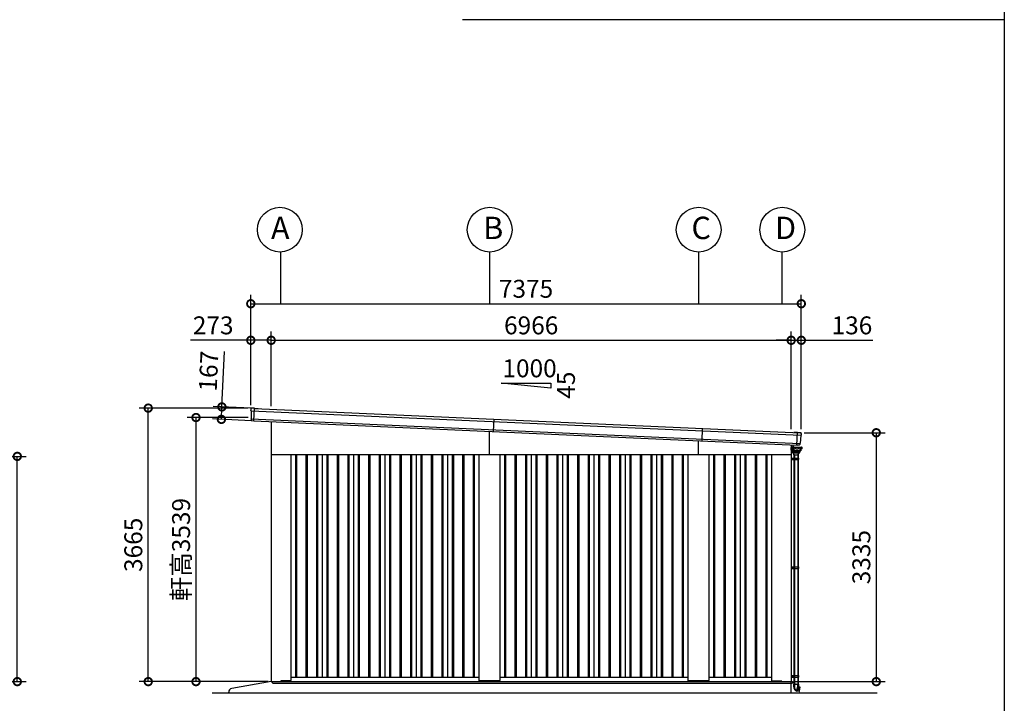
# Model space of a CAD drawing. Extents: x -3966 to 36600, y -2656 to 25654.
# Drawn here: x 23062 to 36252, y 2281 to 11442 of the extents above; entities that cross this region are included whole.
import ezdxf

# ---------------------------------------------------------------- set-up
doc = ezdxf.new("R2010")
doc.units = 0
doc.header["$LTSCALE"] = 4
doc.header["$PDMODE"] = 3
doc.header["$PDSIZE"] = 2
doc.linetypes.add('DASHED', pattern=[15, 12, -3])
doc.layers.get('0').update_dxf_attribs({"linetype": 'CONTINUOUS'})
doc.layers.get('DEFPOINTS').update_dxf_attribs({"linetype": 'CONTINUOUS'})
for name, color, linetype in [('仕様書枠', 230, 'CONTINUOUS'), ('寸法', 4, 'CONTINUOUS'), ('文字', 7, 'CONTINUOUS'), ('細線', 5, 'CONTINUOUS'), ('部品1', 7, 'CONTINUOUS'), ('Ｇ．Ｌ', 30, 'CONTINUOUS')]:
    doc.layers.add(name, color=color, linetype=linetype)
doc.styles.get("Standard").update_dxf_attribs({"font": 'isocp.shx', "bigfont": 'bigfont.shx'})
doc.styles.add('STYLE1', font='isocp.shx', dxfattribs={"bigfont": 'bigfont.shx'})
doc.dimstyles.new('INABA_S80', dxfattribs={"dimscale": 80, "dimtxt": 2.5, "dimasz": 0.5, "dimexe": 0.5, "dimexo": 0.2, "dimgap": 0.8, "dimtad": 3, "dimdsep": 46, "dimtxsty": 'STANDARD', "dimblk1": 'DOT', "dimblk2": 'DOT', "dimsah": 1, "dimcen": 0, "dimclrt": 7, "dimadec": 0, "dimazin": 0, "dimtfac": 1, "dimtix": 1, "dimtmove": 0, "dimatfit": 2, "dimldrblk": 'DOT', "dimfxl": 1, "dimtolj": 1, "dimtzin": 0, "dimarcsym": 0})

# ---------------------------------------------------------------- blocks, each defined once
blk = doc.blocks.new('_DOTSMALL')
at = {"color": 0, "linetype": 'ByBlock', "ltscale": 50, "const_width": 0.5}
blk.add_lwpolyline([(-0.0625, 0, 1), (0.0625, 0, 1)], format="xyb", close=True, dxfattribs=at)
blk = doc.blocks.new('*D42')
at = {"layer": 'DEFPOINTS', "color": 0, "ltscale": 50}
for p in [(21153, 5590), (23030, 5590), (21388, 2572)]:
    blk.add_point(p, dxfattribs=at)
at = {"layer": '寸法', "color": 0, "lineweight": -2, "ltscale": 50}
for p, q in [((21193, 5590), (23150, 5590)), ((23030, 2572), (23030, 5590)), ((21428, 2572), (23150, 2572))]:
    blk.add_line(p, q, dxfattribs=at)
at = {"layer": '寸法', "color": 0, "lineweight": -2, "ltscale": 50, "xscale": 200, "yscale": 200, "zscale": 200}
for p, rotation in [((23030, 5590), 90), ((23030, 2572), 270)]:
    blk.add_blockref('_DOTSMALL', p, dxfattribs=dict(at, rotation=rotation))
at = {"layer": '寸法', "color": 7, "ltscale": 50, "insert": (22430, 4081), "char_height": 240, "attachment_point": 5, "rotation": 90, "style": 'STYLE1'}
blk.add_mtext('\\A1;有効\\P開口部高サ \\P3018', dxfattribs=at)
blk = doc.blocks.new('*D46')
at = {"layer": 'DEFPOINTS', "color": 0, "ltscale": 50}
for p in [(33533, 7636), (26158, 6237), (33533, 5916)]:
    blk.add_point(p, dxfattribs=at)
at = {"layer": '寸法', "color": 0, "lineweight": -2, "ltscale": 50}
for p, q in [((26158, 6277), (26158, 7756)), ((33533, 5956), (33533, 7756)), ((26158, 7636), (33533, 7636))]:
    blk.add_line(p, q, dxfattribs=at)
at = {"layer": '寸法', "color": 0, "lineweight": -2, "ltscale": 50, "xscale": 200, "yscale": 200, "zscale": 200, "rotation": 180}
blk.add_blockref('_DOTSMALL', (26158, 7636), dxfattribs=at)
at = {"layer": '寸法', "color": 0, "lineweight": -2, "ltscale": 50, "xscale": 200, "yscale": 200, "zscale": 200}
blk.add_blockref('_DOTSMALL', (33533, 7636), dxfattribs=at)
at = {"layer": '寸法', "color": 7, "ltscale": 50, "insert": (29845, 7836), "char_height": 240, "attachment_point": 5, "style": 'STYLE1'}
blk.add_mtext('\\A1;7375', dxfattribs=at)
blk = doc.blocks.new('*D47')
at = {"layer": 'DEFPOINTS', "color": 0, "ltscale": 50}
for p in [(33397, 7146), (26431, 6224), (33397, 5915)]:
    blk.add_point(p, dxfattribs=at)
at = {"layer": '寸法', "color": 0, "lineweight": -2, "ltscale": 50}
for p, q in [((26431, 6264), (26431, 7266)), ((33397, 5955), (33397, 7266)), ((26431, 7146), (33397, 7146))]:
    blk.add_line(p, q, dxfattribs=at)
at = {"layer": '寸法', "color": 0, "lineweight": -2, "ltscale": 50, "xscale": 200, "yscale": 200, "zscale": 200, "rotation": 180}
blk.add_blockref('_DOTSMALL', (26431, 7146), dxfattribs=at)
at = {"layer": '寸法', "color": 0, "lineweight": -2, "ltscale": 50, "xscale": 200, "yscale": 200, "zscale": 200}
blk.add_blockref('_DOTSMALL', (33397, 7146), dxfattribs=at)
at = {"layer": '寸法', "color": 7, "ltscale": 50, "insert": (29914, 7346), "char_height": 240, "attachment_point": 5, "style": 'STYLE1'}
blk.add_mtext('\\A1;6966', dxfattribs=at)
blk = doc.blocks.new('*D48')
at = {"layer": 'DEFPOINTS', "color": 0, "ltscale": 50}
for p in [(25424, 6111), (26162, 6111), (26429, 2572)]:
    blk.add_point(p, dxfattribs=at)
at = {"layer": '寸法', "color": 0, "lineweight": -2, "ltscale": 50}
for p, q in [((26122, 6111), (25304, 6111)), ((25424, 2572), (25424, 6111)), ((26389, 2572), (25304, 2572))]:
    blk.add_line(p, q, dxfattribs=at)
at = {"layer": '寸法', "color": 0, "lineweight": -2, "ltscale": 50, "xscale": 200, "yscale": 200, "zscale": 200}
for p, rotation in [((25424, 6111), 90), ((25424, 2572), 270)]:
    blk.add_blockref('_DOTSMALL', p, dxfattribs=dict(at, rotation=rotation))
at = {"layer": '寸法', "color": 7, "ltscale": 50, "insert": (25224, 4342), "char_height": 240, "attachment_point": 5, "rotation": 90, "style": 'STYLE1'}
blk.add_mtext('\\A1;軒高3539', dxfattribs=at)
blk = doc.blocks.new('*D49')
at = {"layer": 'DEFPOINTS', "color": 0, "ltscale": 50}
for p in [(24784, 6237), (26158, 6237), (26429, 2572)]:
    blk.add_point(p, dxfattribs=at)
at = {"layer": '寸法', "color": 0, "lineweight": -2, "ltscale": 50}
for p, q in [((26118, 6237), (24664, 6237)), ((24784, 2572), (24784, 6237)), ((26389, 2572), (24664, 2572))]:
    blk.add_line(p, q, dxfattribs=at)
at = {"layer": '寸法', "color": 0, "lineweight": -2, "ltscale": 50, "xscale": 200, "yscale": 200, "zscale": 200}
for p, rotation in [((24784, 6237), 90), ((24784, 2572), 270)]:
    blk.add_blockref('_DOTSMALL', p, dxfattribs=dict(at, rotation=rotation))
at = {"layer": '寸法', "color": 7, "ltscale": 50, "insert": (24584, 4405), "char_height": 240, "attachment_point": 5, "rotation": 90, "style": 'STYLE1'}
blk.add_mtext('\\A1;3665', dxfattribs=at)
blk = doc.blocks.new('*D50')
at = {"layer": 'DEFPOINTS', "color": 0, "ltscale": 50}
for p in [(26431, 7146), (26158, 6237), (26431, 6224)]:
    blk.add_point(p, dxfattribs=at)
at = {"layer": '寸法', "color": 0, "lineweight": -2, "ltscale": 50}
for p, q in [((26158, 6277), (26158, 7266)), ((26431, 6264), (26431, 7266)), ((26158, 7146), (25350, 7146)), ((26431, 7146), (26158, 7146))]:
    blk.add_line(p, q, dxfattribs=at)
at = {"layer": '寸法', "color": 0, "lineweight": -2, "ltscale": 50, "xscale": 200, "yscale": 200, "zscale": 200, "rotation": 180}
blk.add_blockref('_DOTSMALL', (26158, 7146), dxfattribs=at)
at = {"layer": '寸法', "color": 0, "lineweight": -2, "ltscale": 50, "xscale": 200, "yscale": 200, "zscale": 200}
blk.add_blockref('_DOTSMALL', (26431, 7146), dxfattribs=at)
at = {"layer": '寸法', "color": 7, "ltscale": 50, "insert": (25654, 7346), "char_height": 240, "attachment_point": 5, "style": 'STYLE1'}
blk.add_mtext('\\A1;273', dxfattribs=at)
blk = doc.blocks.new('*D51')
at = {"layer": 'DEFPOINTS', "color": 0, "ltscale": 50}
for p in [(25771, 6253), (26208, 6234), (26201, 6067)]:
    blk.add_point(p, dxfattribs=at)
at = {"layer": '寸法', "color": 0, "lineweight": -2, "ltscale": 50}
for p, q in [((25771, 6253), (25805, 6996)), ((26168, 6235), (25652, 6258)), ((25764, 6086), (25771, 6253)), ((26161, 6068), (25644, 6092))]:
    blk.add_line(p, q, dxfattribs=at)
at = {"layer": '寸法', "color": 0, "lineweight": -2, "ltscale": 50, "xscale": 200, "yscale": 200, "zscale": 200}
for p, rotation in [((25771, 6253), 87.44384992141958), ((25764, 6086), 267.4438499214196)]:
    blk.add_blockref('_DOTSMALL', p, dxfattribs=dict(at, rotation=rotation))
at = {"layer": '寸法', "color": 7, "ltscale": 50, "insert": (25593, 6733), "char_height": 240, "attachment_point": 5, "rotation": 87.4438, "style": 'STYLE1'}
blk.add_mtext('\\A1;167', dxfattribs=at)
blk = doc.blocks.new('*D52')
at = {"layer": 'DEFPOINTS', "color": 0, "ltscale": 50}
for p in [(33529, 5907), (33399, 2572), (34537, 2572)]:
    blk.add_point(p, dxfattribs=at)
at = {"layer": '寸法', "color": 0, "lineweight": -2, "ltscale": 50}
for p, q in [((33569, 5907), (34657, 5907)), ((34537, 5907), (34537, 2572)), ((33439, 2572), (34657, 2572))]:
    blk.add_line(p, q, dxfattribs=at)
at = {"layer": '寸法', "color": 0, "lineweight": -2, "ltscale": 50, "xscale": 200, "yscale": 200, "zscale": 200}
for p, rotation in [((34537, 5907), 90), ((34537, 2572), 270)]:
    blk.add_blockref('_DOTSMALL', p, dxfattribs=dict(at, rotation=rotation))
at = {"layer": '寸法', "color": 7, "ltscale": 50, "insert": (34337, 4240), "char_height": 240, "attachment_point": 5, "rotation": 90, "style": 'STYLE1'}
blk.add_mtext('\\A1;3335', dxfattribs=at)
blk = doc.blocks.new('*D53')
at = {"layer": 'DEFPOINTS', "color": 0, "ltscale": 50}
for p in [(33533, 7146), (33397, 5915), (33533, 5916)]:
    blk.add_point(p, dxfattribs=at)
at = {"layer": '寸法', "color": 0, "lineweight": -2, "ltscale": 50}
for p, q in [((33397, 5955), (33397, 7266)), ((33533, 5956), (33533, 7266)), ((33397, 7146), (33197, 7146)), ((33397, 7146), (33533, 7146)), ((33533, 7146), (34489, 7146))]:
    blk.add_line(p, q, dxfattribs=at)
at = {"layer": '寸法', "color": 0, "lineweight": -2, "ltscale": 50, "xscale": 200, "yscale": 200, "zscale": 200}
blk.add_blockref('_DOTSMALL', (33397, 7146), dxfattribs=at)
at = {"layer": '寸法', "color": 0, "lineweight": -2, "ltscale": 50, "xscale": 200, "yscale": 200, "zscale": 200, "rotation": 180}
blk.add_blockref('_DOTSMALL', (33533, 7146), dxfattribs=at)
at = {"layer": '寸法', "color": 7, "ltscale": 50, "insert": (34211, 7346), "char_height": 240, "attachment_point": 5, "style": 'STYLE1'}
blk.add_mtext('\\A1;136', dxfattribs=at)

msp = doc.modelspace()

# ---------------------------------------------------------------- linework, layer by layer
at = {"layer": '仕様書枠', "ltscale": 50}
msp.add_line((36252.227, 25654.273), (36252.227, -2109.727), dxfattribs=at)
at = {"layer": '寸法', "ltscale": 50}
for p, q in [((26553.716, 8328.317), (26553.716, 7636.328)), ((29353.884, 8328.315), (29353.884, 7636.326)), ((32153.716, 8328.317), (32153.716, 7636.328)), ((33273.716, 8328.317), (33273.716, 7636.328))]:
    msp.add_line(p, q, dxfattribs=at)
at = {"layer": '細線', "ltscale": 50}
for p, q in [((26161.094, 6201.579), (33525.831, 5872.796)), ((26200.674, 6066.586), (26208.184, 6234.812)), ((26164.242, 6092.33), (33512.961, 5764.262)), ((29409.382, 5923.433), (29416.83, 6090.267)), ((32203.813, 5798.682), (32211.261, 5965.516)), ((29353.716, 5617.268), (29353.716, 5925.918)), ((33474.379, 5741.867), (33481.831, 5908.794)), ((32153.716, 5617.268), (32153.716, 5800.918)), ((26756.216, 5617.268), (26756.216, 2632.268)), ((26771.216, 5617.268), (26771.216, 2632.268)), ((26896.216, 5617.268), (26896.216, 2632.268)), ((26911.216, 5617.268), (26911.216, 2632.268)), ((27036.216, 5617.268), (27036.216, 2632.268)), ((27051.216, 5617.268), (27051.216, 2632.268)), ((27176.216, 5617.268), (27176.216, 2632.268)), ((27191.216, 5617.268), (27191.216, 2632.268)), ((27316.216, 5617.268), (27316.216, 2632.268)), ((27331.216, 5617.268), (27331.216, 2632.268)), ((27456.216, 5617.268), (27456.216, 2632.268)), ((27471.216, 5617.268), (27471.216, 2632.268)), ((27596.216, 5617.268), (27596.216, 2632.268)), ((27611.216, 5617.268), (27611.216, 2632.268)), ((27736.216, 5617.268), (27736.216, 2632.268)), ((27751.216, 5617.268), (27751.216, 2632.268)), ((27876.216, 5617.268), (27876.216, 2632.268)), ((27891.216, 5617.268), (27891.216, 2632.268)), ((28016.216, 5617.268), (28016.216, 2632.268)), ((28031.216, 5617.268), (28031.216, 2632.268)), ((28156.216, 5617.268), (28156.216, 2632.268)), ((28171.216, 5617.268), (28171.216, 2632.268)), ((28296.216, 5617.268), (28296.216, 2632.268)), ((28311.216, 5617.268), (28311.216, 2632.268)), ((28436.216, 5617.268), (28436.216, 2632.268)), ((28451.216, 5617.268), (28451.216, 2632.268)), ((28576.216, 5617.268), (28576.216, 2632.268)), ((28591.216, 5617.268), (28591.216, 2632.268)), ((28716.216, 5617.268), (28716.216, 2632.268)), ((28731.216, 5617.268), (28731.216, 2632.268)), ((28856.216, 5617.268), (28856.216, 2632.268)), ((28871.216, 5617.268), (28871.216, 2632.268)), ((28996.216, 5617.268), (28996.216, 2632.268)), ((29011.216, 5617.268), (29011.216, 2632.268)), ((29136.216, 5617.268), (29136.216, 2632.268)), ((29151.216, 5617.268), (29151.216, 2632.268)), ((29556.216, 5617.268), (29556.216, 2632.268)), ((29571.216, 5617.268), (29571.216, 2632.268)), ((29696.216, 5617.268), (29696.216, 2632.268)), ((29711.216, 5617.268), (29711.216, 2632.268)), ((29836.216, 5617.268), (29836.216, 2632.268)), ((29851.216, 5617.268), (29851.216, 2632.268)), ((29976.216, 5617.268), (29976.216, 2632.268)), ((29991.216, 5617.268), (29991.216, 2632.268)), ((30116.216, 5617.268), (30116.216, 2632.268)), ((30131.216, 5617.268), (30131.216, 2632.268)), ((30256.216, 5617.268), (30256.216, 2632.268)), ((30271.216, 5617.268), (30271.216, 2632.268)), ((30396.216, 5617.268), (30396.216, 2632.268)), ((30411.216, 5617.268), (30411.216, 2632.268)), ((30536.216, 5617.268), (30536.216, 2632.268)), ((30551.216, 5617.268), (30551.216, 2632.268)), ((30676.216, 5617.268), (30676.216, 2632.268)), ((30691.216, 5617.268), (30691.216, 2632.268)), ((30816.216, 5617.268), (30816.216, 2632.268)), ((30831.216, 5617.268), (30831.216, 2632.268)), ((30956.216, 5617.268), (30956.216, 2632.268)), ((30971.216, 5617.268), (30971.216, 2632.268)), ((31096.216, 5617.268), (31096.216, 2632.268)), ((31111.216, 5617.268), (31111.216, 2632.268)), ((31236.216, 5617.268), (31236.216, 2632.268)), ((31251.216, 5617.268), (31251.216, 2632.268)), ((31376.216, 5617.268), (31376.216, 2632.268)), ((31391.216, 5617.268), (31391.216, 2632.268)), ((31516.216, 5617.268), (31516.216, 2632.268)), ((31531.216, 5617.268), (31531.216, 2632.268)), ((31656.216, 5617.268), (31656.216, 2632.268)), ((31671.216, 5617.268), (31671.216, 2632.268)), ((31796.216, 5617.268), (31796.216, 2632.268)), ((31811.216, 5617.268), (31811.216, 2632.268)), ((31936.216, 5617.268), (31936.216, 2632.268)), ((31951.216, 5617.268), (31951.216, 2632.268)), ((32356.216, 5617.268), (32356.216, 2632.268)), ((32371.216, 5617.268), (32371.216, 2632.268)), ((32496.216, 5617.268), (32496.216, 2632.268)), ((32511.216, 5617.268), (32511.216, 2632.268)), ((32636.216, 5617.268), (32636.216, 2632.268)), ((32651.216, 5617.268), (32651.216, 2632.268)), ((32776.216, 5617.268), (32776.216, 2632.268)), ((32791.216, 5617.268), (32791.216, 2632.268)), ((32916.216, 5617.268), (32916.216, 2632.268)), ((32931.216, 5617.268), (32931.216, 2632.268)), ((33056.216, 5617.268), (33056.216, 2632.268)), ((33071.216, 5617.268), (33071.216, 2632.268)), ((33396.716, 5567.268), (33494.418, 5567.268)), ((33396.716, 5547.268), (33494.418, 5547.268)), ((33412.718, 5567.268), (33412.718, 5547.268)), ((33427.998, 5611.768), (33496.598, 5611.768)), ((33485.818, 5567.268), (33485.818, 5547.268)), ((33494.418, 5567.268), (33494.418, 5547.268)), ((33396.716, 4109.768), (33494.418, 4109.768)), ((33396.716, 4089.768), (33494.418, 4089.768)), ((33412.718, 4109.768), (33412.718, 4089.768)), ((33485.818, 4109.768), (33485.818, 4089.768)), ((33494.418, 4109.768), (33494.418, 4089.768)), ((33396.716, 2652.268), (33494.418, 2652.268)), ((33412.718, 2652.268), (33412.718, 2632.268)), ((33485.818, 2652.268), (33485.818, 2632.268)), ((33494.418, 2652.268), (33494.418, 2632.268)), ((26448.716, 2572.768), (33413.716, 2572.768)), ((26448.716, 2555.268), (26448.716, 2572.768)), ((26453.716, 2550.268), (26448.716, 2555.268)), ((26453.716, 2550.268), (29353.716, 2550.268)), ((26554.216, 2572.268), (26554.216, 2572.768)), ((26554.216, 2572.268), (26554.216, 2572.268)), ((29353.716, 2550.268), (33408.716, 2550.268)), ((33396.716, 2632.268), (33494.418, 2632.268)), ((33408.716, 2550.268), (33413.716, 2555.268)), ((33413.716, 2572.768), (33413.716, 2550.268)), ((33413.716, 2572.768), (33413.716, 2555.268))]:
    msp.add_line(p, q, dxfattribs=at)
at = {"layer": '細線'}
for p, q in [((33398.616, 5695.268), (33397.416, 5695.268)), ((33398.616, 5695.268), (33398.616, 5682.268)), ((33398.916, 5675.268), (33398.916, 5709.268)), ((33414.868, 5712.268), (33401.916, 5712.268)), ((33417.416, 5672.268), (33401.916, 5672.268)), ((33415.183, 5672.268), (33415.772, 5649.741)), ((33415.416, 5715.66), (33415.416, 5716.268)), ((33417.416, 5744.503), (33417.416, 5720.268)), ((33417.416, 5716.268), (33417.416, 5715.768)), ((33417.416, 5715.768), (33417.416, 5716.268)), ((33417.416, 5701.668), (33417.416, 5682.268)), ((33417.416, 5672.268), (33417.416, 5701.668)), ((33429.016, 5721.268), (33420.416, 5721.268)), ((33429.016, 5719.268), (33420.416, 5719.268)), ((33432.016, 5715.768), (33432.016, 5716.268)), ((33434.016, 5715.768), (33434.016, 5716.268)), ((33537.716, 5692.268), (33529.303, 5692.268)), ((33534.416, 5692.268), (33536.416, 5692.268)), ((33536.716, 5715.668), (33536.018, 5715.668)), ((33536.716, 5714.668), (33536.582, 5714.668)), ((33537.716, 5702.768), (33536.582, 5702.768)), ((33536.716, 5714.668), (33536.716, 5702.768)), ((33537.716, 5714.668), (33537.716, 5692.268)), ((33539.369, 5707.718), (33539.716, 5714.668)), ((33432.298, 5611.768), (33432.298, 5567.268)), ((33432.298, 5611.768), (33432.298, 5567.268)), ((33432.298, 5547.268), (33432.298, 4109.768)), ((33432.418, 5567.268), (33432.418, 5547.268)), ((33440.298, 5611.768), (33440.298, 5567.268)), ((33440.298, 5611.768), (33440.298, 5567.268)), ((33440.298, 5547.268), (33440.298, 4109.768)), ((33441.018, 5567.268), (33441.018, 5547.268)), ((33484.298, 5611.768), (33484.298, 5567.268)), ((33484.298, 5611.768), (33484.298, 5567.268)), ((33484.298, 5547.268), (33484.298, 4109.768)), ((33492.298, 5611.768), (33492.298, 5567.268)), ((33492.298, 5611.768), (33492.298, 5567.268)), ((33492.298, 5547.268), (33492.298, 4109.768)), ((33432.298, 4089.768), (33432.298, 2652.268)), ((33432.418, 4109.768), (33432.418, 4089.768)), ((33440.298, 4089.768), (33440.298, 2652.268)), ((33441.018, 4109.768), (33441.018, 4089.768)), ((33484.298, 4089.768), (33484.298, 2652.268)), ((33492.298, 4089.768), (33492.298, 2652.268)), ((33432.418, 2652.268), (33432.418, 2632.268)), ((33441.018, 2652.268), (33441.018, 2632.268)), ((33430.698, 2501.046), (33430.698, 2539.568)), ((33430.698, 2539.568), (33484.961, 2539.568)), ((33432.298, 2632.268), (33432.298, 2539.568)), ((33439.635, 2539.568), (33484.961, 2539.568)), ((33439.635, 2539.568), (33439.635, 2501.046)), ((33440.298, 2632.268), (33440.298, 2539.568)), ((33458.798, 2538.568), (33458.798, 2534.568)), ((33462.298, 2538.568), (33458.798, 2538.568)), ((33458.798, 2534.568), (33458.798, 2533.568)), ((33462.298, 2534.568), (33458.798, 2534.568)), ((33462.298, 2533.568), (33458.798, 2533.568)), ((33465.798, 2538.568), (33462.298, 2538.568)), ((33465.798, 2534.568), (33462.298, 2534.568)), ((33465.798, 2533.568), (33462.298, 2533.568)), ((33465.798, 2534.568), (33465.798, 2538.568)), ((33465.798, 2533.568), (33465.798, 2534.568)), ((33471.576, 2459.42), (33484.961, 2509.372)), ((33484.298, 2632.268), (33484.298, 2539.568)), ((33484.961, 2539.568), (33493.898, 2539.568)), ((33484.961, 2509.372), (33484.961, 2539.568)), ((33492.298, 2632.268), (33492.298, 2539.568)), ((33493.057, 2505.045), (33493.38, 2506.253)), ((33493.38, 2506.253), (33493.898, 2508.185)), ((33493.898, 2539.568), (33493.898, 2508.185)), ((33493.898, 2508.185), (33503.557, 2505.596)), ((33476.945, 2444.917), (33472.945, 2445.988)), ((33476.945, 2444.917), (33493.057, 2505.045)), ((33486.604, 2442.328), (33476.945, 2444.917)), ((33486.604, 2442.328), (33503.169, 2504.148)), ((33505.91, 2441.096), (33487.495, 2445.653)), ((33518.116, 2497.85), (33502.67, 2502.285)), ((33503.169, 2504.148), (33503.41, 2505.047)), ((33503.41, 2505.047), (33503.557, 2505.596)), ((33507.129, 2441.858), (33518.818, 2496.68))]:
    msp.add_line(p, q, dxfattribs=at)
at = {"layer": '細線', "linetype": 'Continuous'}
for p, q in [((33414.868, 5702.668), (33414.868, 5714.768)), ((33415.868, 5715.768), (33535.582, 5715.768)), ((33423.966, 5701.668), (33415.868, 5701.668)), ((33420.226, 5700.968), (33417.416, 5700.968)), ((33417.416, 5698.268), (33417.742, 5698.268)), ((33419.378, 5688.205), (33418.74, 5697.337)), ((33423.966, 5684.263), (33421.029, 5685.731)), ((33421.895, 5690.434), (33421.223, 5700.037)), ((33422.234, 5691.025), (33421.555, 5700.737)), ((33426.482, 5686.491), (33423.546, 5687.96)), ((33426.822, 5687.083), (33423.885, 5688.551)), ((33425.468, 5715.768), (33426.468, 5715.768)), ((33426.739, 5665.737), (33425.617, 5681.789)), ((33429.332, 5666.871), (33428.134, 5684.017)), ((33429.673, 5667.441), (33428.473, 5684.609)), ((33522.978, 5684.609), (33521.778, 5667.441)), ((33522.115, 5666.871), (33523.313, 5684.017)), ((33527.566, 5688.551), (33524.629, 5687.083)), ((33525.83, 5681.789), (33524.708, 5665.737)), ((33524.964, 5686.491), (33527.901, 5687.96)), ((33530.418, 5685.731), (33527.481, 5684.263)), ((33535.582, 5701.668), (33527.484, 5701.668)), ((33529.896, 5700.737), (33529.217, 5691.025)), ((33529.552, 5690.434), (33529.68, 5692.268)), ((33532.353, 5692.268), (33532.069, 5688.205)), ((33536.582, 5714.768), (33536.582, 5702.668)), ((33539.716, 5714.668), (33536.582, 5714.668)), ((33508.01, 5650.768), (33416.72, 5650.768)), ((33462.298, 5648.768), (33416.772, 5648.768)), ((33507.867, 5648.768), (33416.772, 5648.768)), ((33417.533, 5638.33), (33417.098, 5648.768)), ((33417.934, 5648.768), (33417.098, 5648.768)), ((33418.898, 5648.768), (33417.934, 5648.768)), ((33418.824, 5648.295), (33419.245, 5640.712)), ((33421.56, 5634.239), (33418.916, 5635.926)), ((33504.352, 5639.768), (33420.244, 5639.768)), ((33423.174, 5633.768), (33428.811, 5633.768)), ((33426.398, 5633.568), (33423.898, 5633.568)), ((33423.898, 5633.568), (33427.998, 5611.768)), ((33426.898, 5633.568), (33426.398, 5633.568)), ((33434.417, 5633.568), (33426.898, 5633.568)), ((33439.171, 5656.129), (33427.587, 5664.238)), ((33428.811, 5633.768), (33429.747, 5633.768)), ((33462.298, 5633.768), (33429.747, 5633.768)), ((33440.304, 5658.791), (33430.237, 5665.334)), ((33440.444, 5659.491), (33430.578, 5665.904)), ((33462.298, 5633.568), (33434.417, 5633.568)), ((33438.517, 5611.768), (33434.417, 5633.568)), ((33511.129, 5655.768), (33440.318, 5655.768)), ((33441.394, 5658.468), (33475.723, 5658.468)), ((33475.725, 5659.168), (33441.534, 5659.168)), ((33505.698, 5648.768), (33462.298, 5648.768)), ((33494.849, 5633.768), (33462.298, 5633.768)), ((33497.662, 5633.568), (33462.298, 5633.568)), ((33510.053, 5658.468), (33475.723, 5658.468)), ((33509.916, 5659.168), (33475.725, 5659.168)), ((33490.179, 5633.568), (33486.079, 5611.768)), ((33494.849, 5633.768), (33495.785, 5633.768)), ((33500.698, 5633.568), (33495.185, 5633.568)), ((33495.785, 5633.768), (33501.422, 5633.768)), ((33496.598, 5611.768), (33500.698, 5633.568)), ((33505.68, 5635.926), (33503.036, 5634.239)), ((33505.772, 5648.295), (33505.35, 5640.712)), ((33506.662, 5648.768), (33505.698, 5648.768)), ((33507.867, 5648.768), (33506.662, 5648.768)), ((33507.498, 5648.768), (33507.063, 5638.33)), ((33508.864, 5649.696), (33509.298, 5655.768)), ((33520.873, 5665.904), (33511.006, 5659.491)), ((33511.143, 5658.791), (33521.21, 5665.334)), ((33523.86, 5664.238), (33512.276, 5656.129))]:
    msp.add_line(p, q, dxfattribs=at)
at = {"layer": '細線', "linetype": 'DASHED'}
for p, q in [((33434, 5675.798), (33433.31, 5685.681)), ((33438.925, 5674.868), (33434.998, 5674.868)), ((33475.725, 5707.968), (33438.005, 5707.968)), ((33439.925, 5666.215), (33439.925, 5673.868)), ((33513.446, 5707.968), (33475.725, 5707.968)), ((33511.525, 5673.868), (33511.525, 5666.215)), ((33516.452, 5674.868), (33512.525, 5674.868)), ((33518.141, 5685.681), (33517.45, 5675.798)), ((33442.146, 5664.229), (33440.38, 5665.377)), ((33475.725, 5664.068), (33442.691, 5664.068)), ((33508.76, 5664.068), (33475.725, 5664.068)), ((33511.07, 5665.377), (33509.305, 5664.229))]:
    msp.add_line(p, q, dxfattribs=at)
at = {"layer": '細線', "ltscale": 0.5}
msp.add_line((33529.716, 5698.174), (33529.716, 5692.268), dxfattribs=at)
at = {"layer": '細線', "ltscale": 2}
for p, q in [((33537.716, 5692.218), (33537.716, 5707.718)), ((33543.466, 5707.718), (33537.716, 5707.718)), ((33543.216, 5692.218), (33537.716, 5692.218)), ((33543.216, 5692.218), (33544.216, 5692.968)), ((33544.216, 5706.968), (33543.466, 5707.718)), ((33544.216, 5692.968), (33544.216, 5706.968))]:
    msp.add_line(p, q, dxfattribs=at)
at = {"layer": '細線'}
msp.add_circle((33407.416, 5692.268), 2.5, dxfattribs=at)
for centre, radius, start, end in [((33401.616, 5682.268), 3, 180, 205.8419328), ((33401.916, 5709.268), 3, 90, 180), ((33401.916, 5675.268), 3, 180, 270), ((33420.416, 5716.268), 5, 90, 180), ((33420.416, 5716.268), 3, 90, 180), ((33429.016, 5716.268), 5, 0, 90), ((33429.016, 5716.268), 3, 0, 90), ((33536.716, 5714.668), 1, 0, 90), ((33487.698, 2501.046), 57, 180, 255), ((33487.698, 2501.046), 48.06, 180.0088377, 245.0332212), ((33468.678, 2460.197), 3, 245.0332212, 345), ((33506.151, 2442.067), 1, 256.1002526, 347.9638752), ((33517.84, 2496.889), 1, 347.9638752, 73.9784302)]:
    msp.add_arc(centre, radius, start, end, dxfattribs=at)
at = {"layer": '細線', "linetype": 'Continuous'}
for centre, radius, start, end in [((33415.868, 5714.768), 1, 90, 180), ((33415.868, 5702.668), 1, 180, 270), ((33417.742, 5697.268), 1, 3.9997724, 90), ((33422.371, 5688.414), 3, 183.9997725, 243.4349488), ((33420.226, 5699.968), 1, 3.999787, 90), ((33420.557, 5700.668), 1, 3.9997322, 90), ((33424.887, 5690.643), 3, 183.999787, 243.4349488), ((33425.226, 5691.235), 3, 183.9997322, 243.4349488), ((33422.624, 5681.579), 3, 3.9984704, 63.4349488), ((33425.141, 5683.808), 3, 3.9984713, 63.4349488), ((33425.48, 5684.4), 3, 3.9984828, 63.4349488), ((33525.97, 5684.4), 3, 116.5650512, 176.0015172), ((33526.306, 5683.808), 3, 116.5650512, 176.0015287), ((33528.823, 5681.579), 3, 116.5650512, 176.0015296), ((33526.224, 5691.235), 3, 296.5650512, 356.0002678), ((33526.559, 5690.643), 3, 296.5650512, 356.000213), ((33530.893, 5700.668), 1, 90, 176.0002678), ((33529.076, 5688.414), 3, 296.5650512, 356.0002276), ((33535.582, 5714.768), 1, 0, 90), ((33535.582, 5702.668), 1, 270, 0), ((33416.72, 5651.768), 1, 181.4999881, 270), ((33416.772, 5649.768), 1, 181.4999881, 270), ((33420.53, 5638.455), 3, 182.385944, 237.4499965), ((33418.325, 5648.268), 0.5, 3.1798301, 90), ((33420.244, 5640.768), 1, 183.1798301, 270), ((33423.174, 5636.768), 3, 237.4499965, 270), ((33428.734, 5665.876), 2, 183.9984704, 235.007979), ((33428.811, 5632.768), 1, 53.1301024, 90), ((33431.327, 5667.011), 2, 183.9984713, 236.9761324), ((33431.668, 5667.581), 2, 183.9984828, 236.9761212), ((33440.318, 5657.768), 2, 235.007979, 270), ((33441.394, 5660.468), 2, 236.9761324, 270), ((33441.534, 5661.168), 2, 236.9761212, 270), ((33495.785, 5632.768), 1, 90, 126.8698976), ((33501.422, 5636.768), 3, 270, 302.5500035), ((33504.352, 5640.768), 1, 270, 356.8201699), ((33504.066, 5638.455), 3, 302.5500035, 357.614056), ((33506.271, 5648.268), 0.5, 90, 176.8201699), ((33507.867, 5649.768), 1, 270, 355.9143832), ((33508.01, 5651.768), 1, 270, 355.9143832), ((33509.916, 5661.168), 2, 270, 303.0238788), ((33510.053, 5660.468), 2, 270, 303.0238676), ((33511.129, 5657.768), 2, 270, 304.992021), ((33511.129, 5657.768), 2, 270, 304.992021), ((33519.783, 5667.581), 2, 303.0238788, 356.0015172), ((33520.12, 5667.011), 2, 303.0238676, 356.0015287), ((33522.713, 5665.876), 2, 304.992021, 356.0015296)]:
    msp.add_arc(centre, radius, start, end, dxfattribs=at)
at = {"layer": '細線', "linetype": 'DASHED'}
for centre, radius, start, end in [((33437.739, 5689.768), 18.202, 89.1642847, 139.1730453), ((33434.307, 5685.751), 1, 114.0632699, 183.998517), ((33453.553, 5642.653), 48.2, 62.6123351, 114.0632699), ((33434.998, 5675.868), 1, 183.998517, 270), ((33438.925, 5673.868), 1, 0, 90), ((33497.898, 5642.653), 48.2, 65.9367301, 117.3876649), ((33512.525, 5673.868), 1, 90, 180), ((33513.711, 5689.768), 18.202, 40.8269547, 90.8357153), ((33516.452, 5675.868), 1, 270, 356.001483), ((33517.143, 5685.751), 1, 356.001483, 65.9367301), ((33440.925, 5666.215), 1, 180, 236.9760933), ((33442.691, 5665.068), 1, 236.9760933, 270), ((33508.76, 5665.068), 1, 270, 303.0239067), ((33510.525, 5666.215), 1, 303.0239067, 0)]:
    msp.add_arc(centre, radius, start, end, dxfattribs=at)
at = {"layer": '部品1'}
for p, q in [((36252.227, 11442.273), (28992.227, 11442.273)), ((26158.258, 6228.226), (26158.325, 6204.034)), ((26161.335, 6200.409), (26161.625, 6094.478)), ((26207.66, 6234.834), (26165.326, 6235.245)), ((26207.685, 6234.834), (26256.122, 6232.672)), ((26208.126, 6233.513), (33519.521, 5907.111)), ((26256.79, 6231.941), (26256.763, 6231.342)), ((26164.635, 6090.853), (26164.676, 6075.899)), ((26171.12, 6068.941), (26200.674, 6066.586)), ((33433.221, 5911.565), (33433.195, 5910.965)), ((33482.389, 5910.07), (33433.952, 5912.233)), ((33524.616, 5906.705), (33482.389, 5910.07)), ((33525.487, 5871.652), (33515.758, 5766.168)), ((33531.03, 5899.085), (33528.808, 5874.994)), ((33504.026, 5741.579), (33474.379, 5741.867)), ((33512.437, 5762.826), (33511.064, 5747.936)), ((26428.716, 2572.268), (25904.134, 2479.566))]:
    msp.add_line(p, q, dxfattribs=at)
at = {"layer": '部品1', "ltscale": 50}
for p, q in [((29511.883, 6569.603), (30178.55, 6569.603)), ((30178.55, 6502.936), (29511.883, 6569.603)), ((30178.55, 6569.603), (30178.55, 6502.936)), ((26430.716, 6056.41), (26430.716, 2572.268)), ((33396.716, 5745.427), (33396.716, 2572.268)), ((26430.716, 5617.268), (29353.716, 5617.268)), ((26693.716, 5617.268), (26693.716, 2585.768)), ((27113.716, 5617.268), (27113.716, 2632.268)), ((27533.716, 5617.268), (27533.716, 2632.268)), ((27953.716, 5617.268), (27953.716, 2632.268)), ((28373.716, 5617.268), (28373.716, 2632.268)), ((28793.716, 5617.268), (28793.716, 2632.268)), ((29213.716, 5617.268), (29213.716, 2585.768)), ((29353.716, 5617.268), (33396.716, 5617.268)), ((29493.716, 5617.268), (29493.716, 2585.768)), ((29913.716, 5617.268), (29913.716, 2632.268)), ((30333.716, 5617.268), (30333.716, 2632.268)), ((30753.716, 5617.268), (30753.716, 2632.268)), ((31173.716, 5617.268), (31173.716, 2632.268)), ((31593.716, 5617.268), (31593.716, 2632.268)), ((32013.716, 5617.268), (32013.716, 2585.768)), ((32293.716, 5617.268), (32293.716, 2585.768)), ((32713.716, 5617.268), (32713.716, 2632.268)), ((33133.716, 5617.268), (33133.716, 2585.768)), ((33133.716, 5617.268), (33133.716, 2632.268)), ((33133.716, 5617.268), (33133.716, 2632.268)), ((26428.716, 2572.268), (33398.716, 2572.268)), ((26553.716, 2572.268), (26562.216, 2580.768)), ((26688.716, 2580.768), (26562.216, 2580.768)), ((26693.716, 2632.268), (29213.716, 2632.268)), ((29488.716, 2580.768), (29218.716, 2580.768)), ((29493.716, 2632.268), (32013.716, 2632.268)), ((32288.716, 2580.768), (32018.716, 2580.768)), ((32293.716, 2632.268), (33133.716, 2632.268)), ((33138.716, 2580.768), (33265.716, 2580.768)), ((33273.716, 2572.768), (33265.716, 2580.768)), ((33273.716, 2572.768), (33265.716, 2580.768)), ((33398.716, 2422.268), (33398.716, 2572.268)), ((25862.835, 2422.268), (25862.835, 2430.329))]:
    msp.add_line(p, q, dxfattribs=at)
at = {"layer": '部品1', "ltscale": 10}
msp.add_line((26200.678, 6066.679), (33477.063, 5741.84), dxfattribs=at)
at = {"layer": '部品1', "ltscale": 50}
for centre in [(26547.482, 8628.248), (29358, 8628.287), (32157.833, 8628.289), (33277.833, 8628.289)]:
    msp.add_circle(centre, 300, dxfattribs=at)
at = {"layer": '部品1'}
for centre, radius, start, end in [((26165.258, 6228.245), 7, 89.4438499, 180.1572594), ((26159.025, 6204.036), 0.7, 180.1572594, 259.2517894), ((26158.335, 6200.401), 3, 0.1572594, 79.2517894), ((26256.09, 6231.972), 0.7, 357.4438499, 87.4438499), ((26162.325, 6094.479), 0.7, 180.1572594, 259.2517894), ((26161.635, 6090.844), 3, 0.1572594, 79.2517894), ((26171.676, 6075.918), 7, 180.1572594, 265.4438499), ((33433.921, 5911.533), 0.7, 87.4438499, 177.4438499), ((33524.06, 5899.727), 7, 354.7304405, 85.4438499), ((33528.474, 5871.376), 3, 95.6359105, 174.7304405), ((33528.111, 5875.059), 0.7, 275.6359105, 354.7304405), ((33504.093, 5748.578), 7, 269.4438499, 354.7304405), ((33515.425, 5762.55), 3, 95.6359105, 174.7304405), ((33515.061, 5766.232), 0.7, 275.6359105, 354.7304405), ((25912.835, 2430.329), 50, 100.0215802, 180)]:
    msp.add_arc(centre, radius, start, end, dxfattribs=at)
at = {"layer": '部品1', "ltscale": 50}
for centre, start, end in [((26688.716, 2585.768), 270, 0), ((29218.716, 2585.768), 180, 270), ((29488.716, 2585.768), 270, 0), ((32018.716, 2585.768), 180, 270), ((32288.716, 2585.768), 270, 0), ((33138.716, 2585.768), 180, 270)]:
    msp.add_arc(centre, 5, start, end, dxfattribs=at)
at = {"layer": 'Ｇ．Ｌ', "color": 30, "ltscale": 50}
msp.add_line((25640.077, 2422.268), (34548.403, 2422.268), dxfattribs=at)

# ---------------------------------------------------------------- texts
at = {"layer": '文字', "color": 7, "ltscale": 50, "style": 'STYLE1'}
msp.add_text('1000', height=240, dxfattribs=at).set_placement((29528.845, 6650.586))
msp.add_text('45', height=240, rotation=90, dxfattribs=at).set_placement((30500.094, 6363.023))
at = {"layer": '部品1', "ltscale": 50, "style": 'STYLE1'}
for s, p in [('A', (26427.969, 8501.881)), ('B', (29271.274, 8501.919)), ('C', (32061.169, 8501.922)), ('D', (33181.169, 8501.922))]:
    msp.add_text(s, height=300, dxfattribs=at).set_placement(p)

# ---------------------------------------------------------------- dimensions: what is measured, and where the dimension line sits
at = {"layer": '寸法', "ltscale": 50}
for base, p1, p2, picture, middle in [((33532.716, 7636.328), (26157.716, 6237.268), (33532.716, 5915.78), '*D46', (29845.216, 7836.328)), ((33396.716, 7145.68), (26430.716, 6223.576), (33396.716, 5915.094), '*D47', (29913.716, 7345.68))]:
    dim = msp.add_linear_dim(base=base, p1=p1, p2=p2, dimstyle='INABA_S80', override={"dimtxt": 3, "dimasz": 2.5, "dimexe": 1.5, "dimexo": 0.5, "dimgap": 1, "dimtxsty": 'STYLE1', "dimblk1": 'DOTSMALL', "dimblk2": 'DOTSMALL', "dimatfit": 3}, dxfattribs=at)
    dim.commit()
    dim.dimension.update_dxf_attribs({"geometry": picture, "text_midpoint": middle})
for base, p1, p2, picture, middle in [((26430.716, 7145.68), (26157.716, 6237.268), (26430.716, 6223.576), '*D50', (25653.699, 7145.68)), ((33532.716, 7145.68), (33396.716, 5915.094), (33532.716, 5915.78), '*D53', (34210.669, 7145.68))]:
    dim = msp.add_linear_dim(base=base, p1=p1, p2=p2, dimstyle='INABA_S80', override={"dimtxt": 3, "dimasz": 2.5, "dimexe": 1.5, "dimexo": 0.5, "dimgap": 1, "dimtxsty": 'STYLE1', "dimblk1": 'DOTSMALL', "dimblk2": 'DOTSMALL', "dimatfit": 3}, dxfattribs=at)
    dim.commit()
    dim.dimension.update_dxf_attribs({"geometry": picture, "text_midpoint": middle, "dimtype": 160})
dim = msp.add_linear_dim(base=(25771.481, 6253.006), p1=(26200.678, 6066.679), p2=(26208.126, 6233.513), angle=87.4438499, dimstyle='INABA_S80', override={"dimtxt": 3, "dimasz": 2.5, "dimexe": 1.5, "dimexo": 0.5, "dimgap": 1, "dimtxsty": 'STYLE1', "dimblk1": 'DOTSMALL', "dimblk2": 'DOTSMALL', "dimatfit": 3}, dxfattribs=at)
dim.commit()
dim.dimension.update_dxf_attribs({"geometry": '*D51', "text_midpoint": (25792.532, 6724.536), "dimtype": 161})
for base, p1, p2, picture, middle in [((24783.72, 6237.268), (26428.716, 2572.268), (26157.716, 6237.268), '*D49', (24583.72, 4404.768)), ((34537.144, 2572.268), (33528.999, 5907.268), (33398.716, 2572.268), '*D52', (34337.144, 4239.768))]:
    dim = msp.add_linear_dim(base=base, p1=p1, p2=p2, angle=90, dimstyle='INABA_S80', override={"dimtxt": 3, "dimasz": 2.5, "dimexe": 1.5, "dimexo": 0.5, "dimgap": 1, "dimtxsty": 'STYLE1', "dimblk1": 'DOTSMALL', "dimblk2": 'DOTSMALL', "dimatfit": 3}, dxfattribs=at)
    dim.commit()
    dim.dimension.update_dxf_attribs({"geometry": picture, "text_midpoint": middle})
for base, p1, p2, text, override, picture, middle in [((25424.421, 6111.388), (26428.716, 2572.268), (26161.579, 6111.388), '軒高<>', {"dimtxt": 3, "dimasz": 2.5, "dimexe": 1.5, "dimexo": 0.5, "dimgap": 1, "dimdec": 0, "dimtxsty": 'STYLE1', "dimblk1": 'DOTSMALL', "dimblk2": 'DOTSMALL', "dimatfit": 3}, '*D48', (25224.421, 4341.828)), ((23030.065, 5590.268), (21387.666, 2572.268), (21152.666, 5590.268), '有効\\P開口部高サ \\P<>', {"dimtxt": 3, "dimasz": 2.5, "dimexe": 1.5, "dimexo": 0.5, "dimgap": 1, "dimtxsty": 'STYLE1', "dimblk1": 'DOTSMALL', "dimblk2": 'DOTSMALL', "dimatfit": 3}, '*D42', (22430.065, 4081.268))]:
    dim = msp.add_linear_dim(base=base, p1=p1, p2=p2, angle=90, text=text, dimstyle='INABA_S80', override=override, dxfattribs=at)
    dim.commit()
    dim.dimension.update_dxf_attribs({"geometry": picture, "text_midpoint": middle})

doc.saveas('drawing.dxf')
